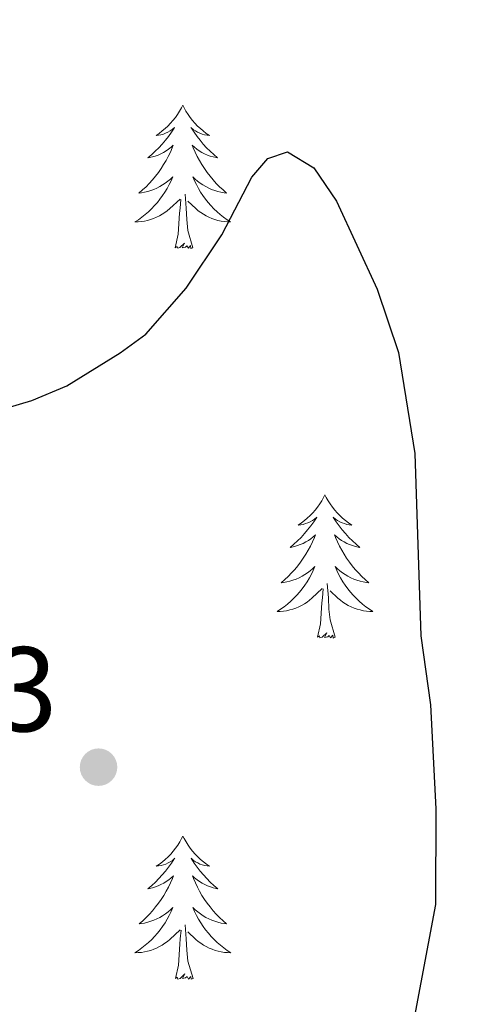
# Model space of a CAD drawing. Units: metres. Extents: x 627960 to 632469, y 685461 to 688514.
# Drawn here: x 632184 to 632221, y 686339 to 686421 of the extents above; entities that cross this region are included whole.
import ezdxf

# ---------------------------------------------------------------- set-up
doc = ezdxf.new("R2010")
doc.units = ezdxf.units.M
doc.header["$MEASUREMENT"] = 0
for name, color, linetype, lineweight in [('Carátula', 7, 'Continuous', 5), ('Entidades rústicas y varios', 7, 'Continuous', 5), ('Relieve y altimetría', 7, 'Continuous', 5), ('Textos de rotulación', 7, 'Continuous', 5)]:
    doc.layers.add(name, color=color, linetype=linetype, lineweight=lineweight)
doc.styles.add('Style-arial', font='arial.shx', dxfattribs={"bigfont": 'arialbig.shx'})

# ---------------------------------------------------------------- blocks, each defined once
blk = doc.blocks.new('5PATER')
at = {"layer": 'Relieve y altimetría', "linetype": 'Continuous', "lineweight": 5}
h = blk.add_hatch(color=250, dxfattribs=at)
edge = h.paths.add_edge_path()
edge.add_ellipse((0, 0), major_axis=(-1.095731442945027, -1.110710700472634), ratio=0.9994222409660319, start_angle=0, end_angle=360)

msp = doc.modelspace()

# ---------------------------------------------------------------- linework, layer by layer
at = {"layer": 'Carátula', "color": 7, "linetype": 'Continuous', "lineweight": 5}
msp.add_3dface([(628015.23, 685461.3999999999), (632469.46, 685544.24), (632414.23, 688513.74), (627960, 688430.8900000001)], dxfattribs=at)
at = {"layer": 'Entidades rústicas y varios', "color": 92, "linetype": 'Continuous', "lineweight": 5, "flags": 128}
for points in [[(632198, 686413.6400000001), (632197.8899999999, 686413.4199999999), (632197.74, 686413.1499999999), (632197.5700000001, 686412.8800000001), (632197.3899999999, 686412.6300000001), (632197.19, 686412.3800000001), (632196.99, 686412.1400000001), (632196.77, 686411.9099999999), (632196.54, 686411.7), (632196.3, 686411.5), (632196.05, 686411.3), (632195.79, 686411.1300000001), (632195.98, 686411.1499999999), (632196.19, 686411.19), (632196.3899999999, 686411.24), (632196.5800000001, 686411.31), (632196.77, 686411.3999999999), (632196.95, 686411.5), (632197.1300000001, 686411.6100000001), (632197.3300000001, 686411.8), (632197.29, 686411.73), (632197.06, 686411.3900000001), (632196.8200000001, 686411.05), (632196.56, 686410.73), (632196.29, 686410.4099999999), (632196.01, 686410.1000000001), (632195.72, 686409.81), (632195.4199999999, 686409.53), (632195.1000000001, 686409.26), (632195.23, 686409.28), (632195.48, 686409.3400000001), (632195.72, 686409.4099999999), (632195.95, 686409.5), (632196.1799999999, 686409.6000000001), (632196.4099999999, 686409.72), (632196.6200000001, 686409.8500000001), (632196.8300000001, 686410), (632197.03, 686410.1499999999), (632197.21, 686410.3200000001), (632197.1300000001, 686410.1000000001), (632196.97, 686409.74), (632196.8, 686409.3900000001), (632196.6100000001, 686409.04), (632196.4099999999, 686408.7), (632196.2, 686408.3700000001), (632195.98, 686408.05), (632195.74, 686407.73), (632195.48, 686407.4299999999), (632195.22, 686407.1400000001), (632194.95, 686406.8600000001), (632194.6599999999, 686406.5900000001), (632194.3600000001, 686406.3300000001), (632194.56, 686406.3600000001), (632194.8200000001, 686406.3999999999), (632195.0900000001, 686406.46), (632195.3500000001, 686406.54), (632195.6000000001, 686406.6400000001), (632195.8500000001, 686406.75), (632196.0900000001, 686406.8700000001), (632196.3200000001, 686407.01), (632196.55, 686407.1599999999), (632196.77, 686407.3200000001), (632196.97, 686407.5), (632197.1699999999, 686407.6799999999), (632197.03, 686407.3600000001), (632196.8700000001, 686407.04), (632196.7, 686406.72), (632196.52, 686406.4199999999), (632196.3200000001, 686406.1200000001), (632196.1100000001, 686405.8300000001), (632195.8899999999, 686405.56), (632195.6499999999, 686405.29), (632195.4099999999, 686405.03), (632195.1499999999, 686404.78), (632194.8800000001, 686404.55), (632194.6000000001, 686404.3300000001), (632194.31, 686404.1200000001), (632194.02, 686403.9299999999), (632194.29, 686403.94), (632194.55, 686403.96), (632194.81, 686404), (632195.0700000001, 686404.06), (632195.3300000001, 686404.1300000001), (632195.5800000001, 686404.22), (632195.8200000001, 686404.3200000001), (632196.06, 686404.44), (632196.29, 686404.5700000001), (632196.51, 686404.71), (632196.72, 686404.8700000001), (632196.9299999999, 686405.04), (632197.78, 686405.8400000001)], [(632198, 686413.6400000001), (632198.1100000001, 686413.4199999999), (632198.27, 686413.1499999999), (632198.44, 686412.8800000001), (632198.6200000001, 686412.6300000001), (632198.81, 686412.3800000001), (632199.02, 686412.1400000001), (632199.24, 686411.9099999999), (632199.47, 686411.7), (632199.71, 686411.5), (632199.96, 686411.3), (632200.22, 686411.1300000001), (632200.02, 686411.1499999999), (632199.8200000001, 686411.19), (632199.6200000001, 686411.24), (632199.4199999999, 686411.31), (632199.24, 686411.3999999999), (632199.05, 686411.5), (632198.8800000001, 686411.6100000001), (632198.6799999999, 686411.8), (632198.72, 686411.73), (632198.95, 686411.3900000001), (632199.19, 686411.05), (632199.44, 686410.73), (632199.71, 686410.4099999999), (632199.99, 686410.1000000001), (632200.28, 686409.81), (632200.5900000001, 686409.53), (632200.8999999999, 686409.26), (632200.78, 686409.28), (632200.53, 686409.3400000001), (632200.29, 686409.4099999999), (632200.05, 686409.5), (632199.8200000001, 686409.6000000001), (632199.6000000001, 686409.72), (632199.3800000001, 686409.8500000001), (632199.1799999999, 686410), (632198.98, 686410.1499999999), (632198.79, 686410.3200000001), (632198.8800000001, 686410.1000000001), (632199.04, 686409.74), (632199.21, 686409.3900000001), (632199.3899999999, 686409.04), (632199.5900000001, 686408.7), (632199.8, 686408.3700000001), (632200.03, 686408.05), (632200.27, 686407.73), (632200.52, 686407.4299999999), (632200.78, 686407.1400000001), (632201.06, 686406.8600000001), (632201.3500000001, 686406.5900000001), (632201.6399999999, 686406.3300000001), (632201.45, 686406.3600000001), (632201.1799999999, 686406.3999999999), (632200.9199999999, 686406.46), (632200.6599999999, 686406.54), (632200.3999999999, 686406.6400000001), (632200.1599999999, 686406.75), (632199.9199999999, 686406.8700000001), (632199.6799999999, 686407.01), (632199.46, 686407.1599999999), (632199.24, 686407.3200000001), (632199.03, 686407.5), (632198.8400000001, 686407.6799999999), (632198.98, 686407.3600000001), (632199.1399999999, 686407.04), (632199.3, 686406.72), (632199.49, 686406.4199999999), (632199.6799999999, 686406.1200000001), (632199.8899999999, 686405.8300000001), (632200.1200000001, 686405.56), (632200.3500000001, 686405.29), (632200.6000000001, 686405.03), (632200.8600000001, 686404.78), (632201.1200000001, 686404.55), (632201.3999999999, 686404.3300000001), (632201.69, 686404.1200000001), (632201.98, 686403.9299999999), (632201.72, 686403.94), (632201.46, 686403.96), (632201.19, 686404), (632200.9299999999, 686404.06), (632200.6799999999, 686404.1300000001), (632200.4299999999, 686404.22), (632200.1799999999, 686404.3200000001), (632199.95, 686404.44), (632199.72, 686404.5700000001), (632199.5, 686404.71), (632199.28, 686404.8700000001), (632199.0800000001, 686405.04), (632198.4199999999, 686405.6599999999)], [(632197.3800000001, 686401.79), (632197.6300000001, 686402.9099999999), (632197.74, 686404.6499999999), (632197.79, 686405.0800000001), (632197.8500000001, 686405.81)], [(632198.8500000001, 686401.79), (632198.4199999999, 686403.23), (632198.3300000001, 686404.1400000001), (632198.29, 686405.0800000001), (632198.19, 686406.25)], [(632198.8500000001, 686401.79), (632198.6799999999, 686401.72), (632198.6599999999, 686401.96), (632198.47, 686401.74), (632198.3500000001, 686401.94), (632198.23, 686401.8400000001), (632197.96, 686401.78), (632198.1599999999, 686402.1799999999), (632197.77, 686401.8), (632197.5800000001, 686401.74), (632197.54, 686401.8999999999), (632197.3800000001, 686401.79)], [(632209.8300000001, 686381.23), (632209.72, 686381.01), (632209.56, 686380.74), (632209.3999999999, 686380.47), (632209.21, 686380.21), (632209.02, 686379.96), (632208.81, 686379.73), (632208.5900000001, 686379.5), (632208.3600000001, 686379.28), (632208.1200000001, 686379.0800000001), (632207.8700000001, 686378.8900000001), (632207.6100000001, 686378.71), (632207.81, 686378.74), (632208.01, 686378.77), (632208.21, 686378.8300000001), (632208.4099999999, 686378.8999999999), (632208.6000000001, 686378.98), (632208.78, 686379.0800000001), (632208.95, 686379.19), (632209.1599999999, 686379.3800000001), (632209.1200000001, 686379.3200000001), (632208.8899999999, 686378.98), (632208.6399999999, 686378.6400000001), (632208.3899999999, 686378.31), (632208.1200000001, 686378), (632207.8400000001, 686377.69), (632207.55, 686377.3999999999), (632207.25, 686377.1200000001), (632206.9299999999, 686376.8400000001), (632207.06, 686376.8700000001), (632207.3, 686376.9199999999), (632207.54, 686377), (632207.78, 686377.0900000001), (632208.01, 686377.19), (632208.23, 686377.31), (632208.45, 686377.44), (632208.6599999999, 686377.5800000001), (632208.8500000001, 686377.74), (632209.04, 686377.9099999999), (632208.95, 686377.69), (632208.8, 686377.3300000001), (632208.6300000001, 686376.97), (632208.44, 686376.6300000001), (632208.24, 686376.29), (632208.03, 686375.96), (632207.8, 686375.6300000001), (632207.56, 686375.3200000001), (632207.31, 686375.02), (632207.05, 686374.73), (632206.77, 686374.44), (632206.49, 686374.1799999999), (632206.19, 686373.9199999999), (632206.3899999999, 686373.94), (632206.6499999999, 686373.99), (632206.9099999999, 686374.05), (632207.1699999999, 686374.1300000001), (632207.4299999999, 686374.22), (632207.6799999999, 686374.3300000001), (632207.9199999999, 686374.46), (632208.1499999999, 686374.5900000001), (632208.3800000001, 686374.74), (632208.5900000001, 686374.9099999999), (632208.8, 686375.0800000001), (632208.99, 686375.27), (632208.8500000001, 686374.94), (632208.7, 686374.6200000001), (632208.53, 686374.31), (632208.3500000001, 686374), (632208.1499999999, 686373.71), (632207.94, 686373.4199999999), (632207.72, 686373.1400000001), (632207.48, 686372.8700000001), (632207.23, 686372.6200000001), (632206.98, 686372.3700000001), (632206.71, 686372.1400000001), (632206.4299999999, 686371.9199999999), (632206.1399999999, 686371.71), (632205.8500000001, 686371.52), (632206.1100000001, 686371.52), (632206.3800000001, 686371.55), (632206.6399999999, 686371.5900000001), (632206.8999999999, 686371.6499999999), (632207.1499999999, 686371.72), (632207.3999999999, 686371.81), (632207.6499999999, 686371.9099999999), (632207.8899999999, 686372.02), (632208.1200000001, 686372.1599999999), (632208.3400000001, 686372.3), (632208.55, 686372.46), (632208.75, 686372.6300000001), (632209.6000000001, 686373.4299999999)], [(632209.8300000001, 686381.23), (632209.94, 686381.01), (632210.1000000001, 686380.74), (632210.26, 686380.47), (632210.45, 686380.21), (632210.6399999999, 686379.96), (632210.8500000001, 686379.73), (632211.0700000001, 686379.5), (632211.3, 686379.28), (632211.54, 686379.0800000001), (632211.79, 686378.8900000001), (632212.05, 686378.71), (632211.8500000001, 686378.74), (632211.6499999999, 686378.77), (632211.45, 686378.8300000001), (632211.25, 686378.8999999999), (632211.06, 686378.98), (632210.8800000001, 686379.0800000001), (632210.71, 686379.19), (632210.5, 686379.3800000001), (632210.54, 686379.3200000001), (632210.77, 686378.98), (632211.02, 686378.6400000001), (632211.27, 686378.31), (632211.54, 686378), (632211.8200000001, 686377.69), (632212.1100000001, 686377.3999999999), (632212.4099999999, 686377.1200000001), (632212.73, 686376.8400000001), (632212.6000000001, 686376.8700000001), (632212.3600000001, 686376.9199999999), (632212.1200000001, 686377), (632211.8800000001, 686377.0900000001), (632211.6499999999, 686377.19), (632211.4299999999, 686377.31), (632211.21, 686377.44), (632211, 686377.5800000001), (632210.81, 686377.74), (632210.6200000001, 686377.9099999999), (632210.71, 686377.69), (632210.8600000001, 686377.3300000001), (632211.03, 686376.97), (632211.22, 686376.6300000001), (632211.4199999999, 686376.29), (632211.6300000001, 686375.96), (632211.8600000001, 686375.6300000001), (632212.1000000001, 686375.3200000001), (632212.3500000001, 686375.02), (632212.6100000001, 686374.73), (632212.8899999999, 686374.44), (632213.1699999999, 686374.1799999999), (632213.47, 686373.9199999999), (632213.27, 686373.94), (632213.01, 686373.99), (632212.75, 686374.05), (632212.49, 686374.1300000001), (632212.23, 686374.22), (632211.98, 686374.3300000001), (632211.74, 686374.46), (632211.51, 686374.5900000001), (632211.28, 686374.74), (632211.0700000001, 686374.9099999999), (632210.8600000001, 686375.0800000001), (632210.6699999999, 686375.27), (632210.81, 686374.94), (632210.96, 686374.6200000001), (632211.1300000001, 686374.31), (632211.31, 686374), (632211.51, 686373.71), (632211.72, 686373.4199999999), (632211.94, 686373.1400000001), (632212.1799999999, 686372.8700000001), (632212.4299999999, 686372.6200000001), (632212.6799999999, 686372.3700000001), (632212.95, 686372.1400000001), (632213.23, 686371.9199999999), (632213.52, 686371.71), (632213.81, 686371.52), (632213.55, 686371.52), (632213.28, 686371.55), (632213.02, 686371.5900000001), (632212.76, 686371.6499999999), (632212.51, 686371.72), (632212.26, 686371.81), (632212.01, 686371.9099999999), (632211.77, 686372.02), (632211.54, 686372.1599999999), (632211.3200000001, 686372.3), (632211.1100000001, 686372.46), (632210.9099999999, 686372.6300000001), (632210.25, 686373.25)], [(632210.6799999999, 686369.3800000001), (632210.25, 686370.8200000001), (632210.1599999999, 686371.72), (632210.1100000001, 686372.6699999999), (632210.01, 686373.8400000001)], [(632209.21, 686369.3800000001), (632209.46, 686370.5), (632209.5700000001, 686372.24), (632209.6200000001, 686372.6699999999), (632209.6799999999, 686373.3999999999)], [(632210.6799999999, 686369.3800000001), (632210.51, 686369.31), (632210.49, 686369.55), (632210.3, 686369.3300000001), (632210.1799999999, 686369.53), (632210.06, 686369.4199999999), (632209.79, 686369.3700000001), (632209.98, 686369.76), (632209.6000000001, 686369.3800000001), (632209.4099999999, 686369.3300000001), (632209.3700000001, 686369.49), (632209.21, 686369.3800000001)], [(632198.01, 686352.8400000001), (632197.8999999999, 686352.6300000001), (632197.75, 686352.3500000001), (632197.5800000001, 686352.0800000001), (632197.3999999999, 686351.8300000001), (632197.2, 686351.5800000001), (632197, 686351.3400000001), (632196.78, 686351.1200000001), (632196.55, 686350.8999999999), (632196.31, 686350.7), (632196.06, 686350.51), (632195.8, 686350.3300000001), (632195.99, 686350.3500000001), (632196.2, 686350.3900000001), (632196.3999999999, 686350.44), (632196.5900000001, 686350.51), (632196.78, 686350.6000000001), (632196.96, 686350.7), (632197.1399999999, 686350.81), (632197.3400000001, 686351), (632197.3, 686350.94), (632197.0700000001, 686350.5900000001), (632196.8300000001, 686350.25), (632196.5700000001, 686349.9299999999), (632196.3, 686349.6100000001), (632196.02, 686349.31), (632195.73, 686349.01), (632195.4299999999, 686348.73), (632195.1100000001, 686348.46), (632195.24, 686348.48), (632195.49, 686348.54), (632195.73, 686348.6100000001), (632195.96, 686348.7), (632196.19, 686348.8), (632196.4199999999, 686348.9199999999), (632196.6300000001, 686349.05), (632196.8400000001, 686349.2), (632197.04, 686349.3600000001), (632197.22, 686349.52), (632197.1399999999, 686349.3), (632196.98, 686348.94), (632196.81, 686348.5900000001), (632196.6200000001, 686348.24), (632196.4199999999, 686347.8999999999), (632196.21, 686347.5700000001), (632195.99, 686347.25), (632195.75, 686346.94), (632195.49, 686346.6300000001), (632195.23, 686346.3400000001), (632194.96, 686346.06), (632194.6699999999, 686345.79), (632194.3700000001, 686345.53), (632194.5700000001, 686345.56), (632194.8300000001, 686345.6000000001), (632195.1000000001, 686345.6699999999), (632195.3600000001, 686345.75), (632195.6100000001, 686345.8400000001), (632195.8600000001, 686345.95), (632196.1000000001, 686346.0700000001), (632196.3300000001, 686346.21), (632196.56, 686346.3600000001), (632196.78, 686346.52), (632196.98, 686346.7), (632197.1799999999, 686346.8900000001), (632197.04, 686346.56), (632196.8800000001, 686346.24), (632196.71, 686345.9199999999), (632196.53, 686345.6200000001), (632196.3300000001, 686345.3200000001), (632196.1200000001, 686345.04), (632195.8999999999, 686344.76), (632195.6599999999, 686344.49), (632195.4199999999, 686344.23), (632195.1599999999, 686343.99), (632194.8899999999, 686343.75), (632194.6100000001, 686343.53), (632194.3200000001, 686343.3200000001), (632194.03, 686343.1300000001), (632194.3, 686343.1400000001), (632194.56, 686343.1599999999), (632194.8200000001, 686343.2), (632195.0800000001, 686343.26), (632195.3400000001, 686343.3300000001), (632195.5900000001, 686343.4199999999), (632195.8300000001, 686343.52), (632196.0700000001, 686343.6400000001), (632196.3, 686343.77), (632196.52, 686343.9199999999), (632196.73, 686344.0700000001), (632196.94, 686344.24), (632197.79, 686345.04)], [(632198.01, 686352.8400000001), (632198.1200000001, 686352.6300000001), (632198.28, 686352.3500000001), (632198.45, 686352.0800000001), (632198.6300000001, 686351.8300000001), (632198.8200000001, 686351.5800000001), (632199.03, 686351.3400000001), (632199.25, 686351.1200000001), (632199.48, 686350.8999999999), (632199.72, 686350.7), (632199.97, 686350.51), (632200.23, 686350.3300000001), (632200.03, 686350.3500000001), (632199.8300000001, 686350.3900000001), (632199.6300000001, 686350.44), (632199.4299999999, 686350.51), (632199.25, 686350.6000000001), (632199.06, 686350.7), (632198.8899999999, 686350.81), (632198.69, 686351), (632198.73, 686350.94), (632198.96, 686350.5900000001), (632199.2, 686350.25), (632199.45, 686349.9299999999), (632199.72, 686349.6100000001), (632200, 686349.31), (632200.29, 686349.01), (632200.6000000001, 686348.73), (632200.9099999999, 686348.46), (632200.79, 686348.48), (632200.54, 686348.54), (632200.3, 686348.6100000001), (632200.06, 686348.7), (632199.8300000001, 686348.8), (632199.6100000001, 686348.9199999999), (632199.3899999999, 686349.05), (632199.19, 686349.2), (632198.99, 686349.3600000001), (632198.8, 686349.52), (632198.8899999999, 686349.3), (632199.05, 686348.94), (632199.22, 686348.5900000001), (632199.3999999999, 686348.24), (632199.6000000001, 686347.8999999999), (632199.81, 686347.5700000001), (632200.04, 686347.25), (632200.28, 686346.94), (632200.53, 686346.6300000001), (632200.79, 686346.3400000001), (632201.0700000001, 686346.06), (632201.3600000001, 686345.79), (632201.6499999999, 686345.53), (632201.46, 686345.56), (632201.19, 686345.6000000001), (632200.9299999999, 686345.6699999999), (632200.6699999999, 686345.75), (632200.4099999999, 686345.8400000001), (632200.1699999999, 686345.95), (632199.9299999999, 686346.0700000001), (632199.69, 686346.21), (632199.47, 686346.3600000001), (632199.25, 686346.52), (632199.04, 686346.7), (632198.8500000001, 686346.8900000001), (632198.99, 686346.56), (632199.1499999999, 686346.24), (632199.31, 686345.9199999999), (632199.5, 686345.6200000001), (632199.69, 686345.3200000001), (632199.8999999999, 686345.04), (632200.1300000001, 686344.76), (632200.3600000001, 686344.49), (632200.6100000001, 686344.23), (632200.8700000001, 686343.99), (632201.1300000001, 686343.75), (632201.4099999999, 686343.53), (632201.7, 686343.3200000001), (632201.99, 686343.1300000001), (632201.73, 686343.1400000001), (632201.47, 686343.1599999999), (632201.2, 686343.2), (632200.94, 686343.26), (632200.69, 686343.3300000001), (632200.44, 686343.4199999999), (632200.19, 686343.52), (632199.96, 686343.6400000001), (632199.73, 686343.77), (632199.51, 686343.9199999999), (632199.29, 686344.0700000001), (632199.0900000001, 686344.24), (632198.4299999999, 686344.8600000001)], [(632197.3899999999, 686340.99), (632197.6399999999, 686342.1100000001), (632197.75, 686343.8500000001), (632197.8, 686344.29), (632197.8600000001, 686345.01)], [(632198.8600000001, 686340.99), (632198.4299999999, 686342.4299999999), (632198.3400000001, 686343.3400000001), (632198.3, 686344.29), (632198.2, 686345.45)], [(632198.8600000001, 686340.99), (632198.69, 686340.9299999999), (632198.6699999999, 686341.1599999999), (632198.48, 686340.94), (632198.3600000001, 686341.1499999999), (632198.24, 686341.04), (632197.97, 686340.98), (632198.1699999999, 686341.3800000001), (632197.78, 686341), (632197.5900000001, 686340.94), (632197.55, 686341.1000000001), (632197.3899999999, 686340.99)]]:
    msp.add_lwpolyline(points, dxfattribs=at)
at = {"layer": 'Relieve y altimetría', "color": 30, "linetype": 'Continuous', "lineweight": 25, "elevation": 400, "flags": 128}
msp.add_lwpolyline([(632172.49, 686385.21), (632185.45, 686389.0700000001), (632188.3600000001, 686390.3), (632192.79, 686393.04), (632194.9199999999, 686394.5900000001), (632198.3, 686398.4099999999), (632201.24, 686402.8600000001), (632203.76, 686407.6699999999), (632205.0700000001, 686409.2), (632206.7, 686409.76), (632208.8899999999, 686408.4299999999), (632210.78, 686405.6599999999), (632214.1699999999, 686398.3400000001), (632215.94, 686393.06), (632217.3, 686384.6599999999), (632217.81, 686369.5), (632218.6100000001, 686363.75), (632219.05, 686355.0900000001), (632219.02, 686347.1300000001), (632215.8999999999, 686330.48)], dxfattribs=at)

# ---------------------------------------------------------------- block references
at = {"layer": 'Relieve y altimetría', "color": 250, "linetype": 'Continuous', "lineweight": 5}
msp.add_blockref('5PATER', (632191, 686358.5700000001, 401.93), dxfattribs=at)

# ---------------------------------------------------------------- texts
at = {"layer": 'Textos de rotulación', "color": 250, "linetype": 'Continuous', "lineweight": 5, "style": 'Style-arial'}
msp.add_text('401.93', height=7.000020000000001, dxfattribs=at).set_placement((632158.4299999999, 686361.55, 401.93))

doc.saveas('drawing.dxf')
